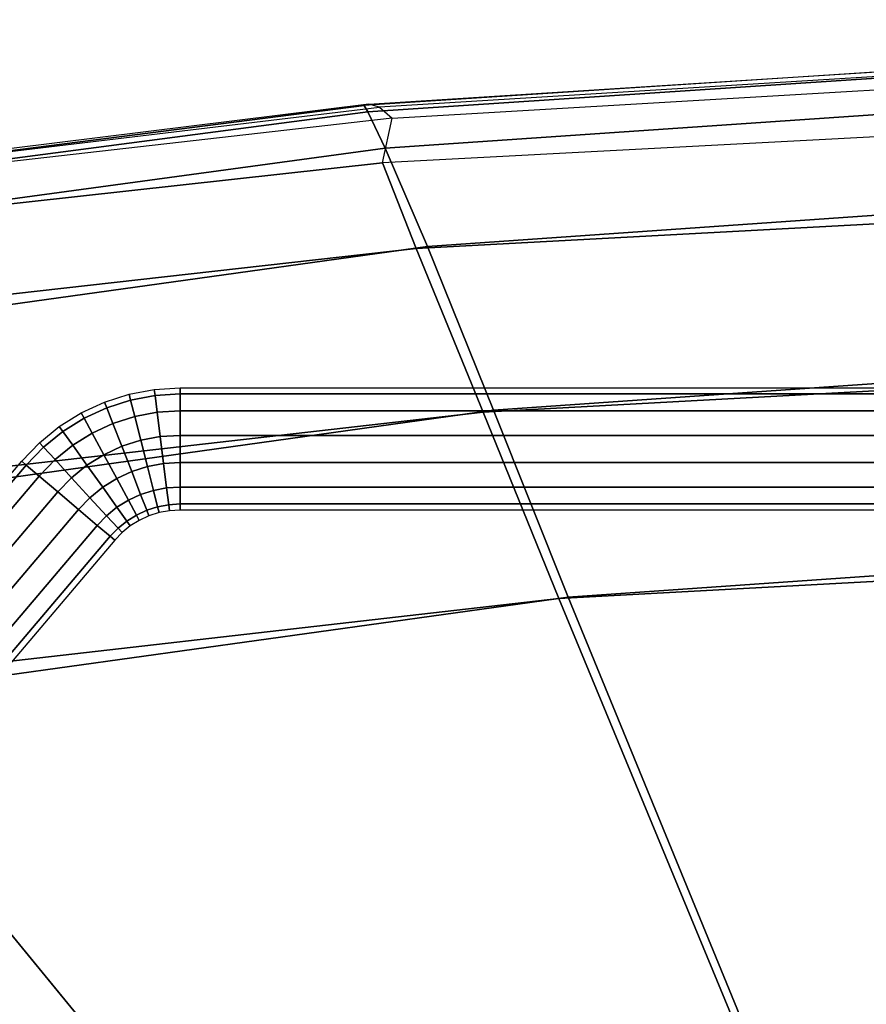
# Model space of a CAD drawing. Units: inches. Extents: x -11.4 to 14.7, y -14 to 12.7.
# Drawn here: x -4.4 to -1.7, y 5.3 to 8.4 of the extents above; entities that cross this region are included whole.
import ezdxf

# ---------------------------------------------------------------- set-up
doc = ezdxf.new("R2010")
doc.units = ezdxf.units.IN
doc.header["$MEASUREMENT"] = 0
for name, color, linetype in [('SEAT-BASESUPPORT', 5, 'Continuous'), ('SEAT-LINKAGE', 5, 'Continuous'), ('SEAT-SEAT', 5, 'Continuous')]:
    doc.layers.add(name, color=color, linetype=linetype)

msp = doc.modelspace()

# ---------------------------------------------------------------- linework, layer by layer
at = {"layer": 'SEAT-BASESUPPORT'}
for points in [[(-8.8914, 8.4339, 14.768), (6.9978, -6.126, 15.6723), (6.9847, -6.1276, 15.6575), (-8.8919, 8.4206, 14.7536)], [(-8.8905, 8.4424, 14.7855), (7.0065, -6.1246, 15.6902), (6.9978, -6.126, 15.6723), (-8.8914, 8.4339, 14.768)], [(-8.8891, 8.4444, 14.8048), (7.0087, -6.1232, 15.7098), (7.0065, -6.1246, 15.6902), (-8.8905, 8.4424, 14.7855)], [(-0.373, 0.6408, 16.2755), (-7.6415, 7.3012, 16.7731), (-8.7184, 8.288, 16.8369), (-8.8891, 8.4444, 14.8048)], [(7.0087, -6.1232, 15.7098), (0.3255, 0.0008, 16.2755), (-0.373, 0.6408, 16.2755), (-8.8891, 8.4444, 14.8048)], [(-8.8925, 8.4044, 14.7427), (6.9688, -6.1295, 15.6457), (6.951, -6.1318, 15.637), (-8.8933, 8.3865, 14.7349)], [(-8.8919, 8.4206, 14.7536), (6.9847, -6.1276, 15.6575), (6.9688, -6.1295, 15.6457), (-8.8925, 8.4044, 14.7427)], [(-8.8944, 8.3675, 14.7303), (6.9321, -6.1346, 15.6313), (6.9127, -6.1378, 15.6286), (-8.8958, 8.348, 14.7287)], [(-8.8933, 8.3865, 14.7349), (6.951, -6.1318, 15.637), (6.9321, -6.1346, 15.6313), (-8.8944, 8.3675, 14.7303)], [(-8.8958, 8.348, 14.7287), (6.9127, -6.1378, 15.6286), (6.7881, -6.1729, 15.6215), (-8.917, 8.2291, 14.7275)], [(-8.917, 8.2291, 14.7275), (6.7881, -6.1729, 15.6215), (6.6731, -6.2321, 15.615), (-8.96, 8.1162, 14.7251)], [(-8.96, 8.1162, 14.7251), (6.6731, -6.2321, 15.615), (6.5721, -6.313, 15.6092), (-9.0234, 8.0135, 14.7214)], [(-9.0234, 8.0135, 14.7214), (6.5721, -6.313, 15.6092), (6.4891, -6.4124, 15.6045), (-9.1049, 7.9244, 14.7168)], [(-9.1049, 7.9244, 14.7168), (6.4891, -6.4124, 15.6045), (6.4276, -6.5264, 15.601), (-9.2016, 7.8522, 14.7113)], [(-9.2016, 7.8522, 14.7113), (6.4276, -6.5264, 15.601), (6.3898, -6.6503, 15.5988), (-9.31, 7.7993, 14.7051)], [(-9.31, 7.7993, 14.7051), (6.3898, -6.6503, 15.5988), (6.3761, -6.7767, 15.6133), (-9.4263, 7.7673, 14.6985)], [(6.3801, -6.7165, 15.5983), (-9.4263, 7.7673, 14.6985), (-9.4467, 7.7639, 14.699), (6.3783, -6.7374, 15.5999)], [(6.3744, -6.8184, 15.659), (-9.5271, 7.7526, 14.7541), (-9.5293, 7.751, 14.7744), (6.3732, -6.821, 15.6797)], [(-1.0714, 0.0008, 16.2755), (-8.2791, 6.6054, 16.7731), (-9.356, 7.5922, 16.8369), (-9.5293, 7.751, 14.7744)], [(6.3732, -6.821, 15.6797), (-0.373, -0.6393, 16.2755), (-1.0714, 0.0008, 16.2755), (-9.5293, 7.751, 14.7744)], [(6.3751, -6.8087, 15.6404), (-9.5177, 7.7543, 14.7358), (-9.5271, 7.7526, 14.7541), (6.3744, -6.8184, 15.659)], [(6.3755, -6.7943, 15.6252), (-9.5033, 7.7561, 14.7212), (-9.5177, 7.7543, 14.7358), (6.3751, -6.8087, 15.6404)], [(6.3761, -6.7769, 15.6134), (-9.4859, 7.7583, 14.7103), (-9.5033, 7.7561, 14.7212), (6.3755, -6.7943, 15.6252)], [(6.377, -6.7577, 15.605), (-9.4667, 7.7609, 14.703), (-9.4859, 7.7583, 14.7103), (6.3761, -6.7769, 15.6134)], [(6.3783, -6.7374, 15.5999), (-9.4467, 7.7639, 14.699), (-9.4667, 7.7609, 14.703), (6.377, -6.7577, 15.605)], [(-7.6415, 7.3012, 16.7731), (-0.373, 0.6408, 16.2755), (-7.5163, 7.1865, 16.7738)], [(-7.5163, 7.1865, 16.7738), (-0.373, 0.6408, 16.2755), (-7.3918, 7.0724, 16.7908)], [(-7.3918, 7.0724, 16.7908), (-0.373, 0.6408, 16.2755), (-7.269, 6.9599, 16.824)], [(-7.269, 6.9599, 16.824), (-0.373, 0.6408, 16.2755), (-7.1491, 6.85, 16.8729)], [(-7.1491, 6.85, 16.8729), (-0.373, 0.6408, 16.2755), (-7.0333, 6.7438, 16.9372)], [(-7.0333, 6.7438, 16.9372), (-0.373, 0.6408, 16.2755), (-6.9225, 6.6423, 17.0163)], [(-6.9225, 6.6423, 17.0163), (-0.373, 0.6408, 16.2755), (-6.8178, 6.5464, 17.1094)], [(-8.2791, 6.6054, 16.7731), (-1.0714, 0.0008, 16.2755), (-8.1539, 6.4907, 16.7738)], [(-0.373, 0.6408, 16.2755), (-6.3617, 6.1284, 17.5588), (-6.8178, 6.5464, 17.1094)], [(-8.1539, 6.4907, 16.7738), (-1.0714, 0.0008, 16.2755), (-8.0294, 6.3765, 16.7908)], [(-8.0294, 6.3765, 16.7908), (-1.0714, 0.0008, 16.2755), (-7.9066, 6.264, 16.824)], [(-7.9066, 6.264, 16.824), (-1.0714, 0.0008, 16.2755), (-7.7867, 6.1542, 16.8729)], [(-7.7867, 6.1542, 16.8729), (-1.0714, 0.0008, 16.2755), (-7.6709, 6.048, 16.9372)], [(-5.5073, 5.3456, 17.4571), (-0.373, 0.6408, 16.2755), (-6.3617, 6.1284, 17.5588)], [(-7.6709, 6.048, 16.9372), (-1.0714, 0.0008, 16.2755), (-7.5601, 5.9465, 17.0163)], [(-7.5601, 5.9465, 17.0163), (-1.0714, 0.0008, 16.2755), (-7.4554, 5.8506, 17.1094)], [(-1.0714, 0.0008, 16.2755), (-7.1752, 5.5938, 17.3855), (-7.4554, 5.8506, 17.1094)], [(-1.0714, 0.0008, 16.2755), (-6.3037, 4.7953, 17.3157), (-7.1752, 5.5938, 17.3855)], [(-4.6561, 4.5656, 17.3095), (-0.373, 0.6408, 16.2755), (-5.5073, 5.3456, 17.4571)]]:
    msp.add_3dface(points, dxfattribs=at)
at = {"layer": 'SEAT-LINKAGE'}
for points in [[(-4.1645, 7.2058, 16.7432), (-4.0858, 7.231, 16.7432), (-4.081, 7.2121, 16.8285), (-4.1575, 7.1877, 16.8285)], [(-4.1645, 7.2058, 16.7432), (-4.0858, 7.231, 16.7432), (-4.081, 7.2121, 16.6579), (-4.1575, 7.1877, 16.6579)], [(-4.0858, 7.231, 16.7432), (-4.0045, 7.2463, 16.7432), (-4.0021, 7.227, 16.8285), (-4.081, 7.2121, 16.8285)], [(-4.0858, 7.231, 16.7432), (-4.0045, 7.2463, 16.7432), (-4.0021, 7.227, 16.6579), (-4.081, 7.2121, 16.6579)], [(-4.081, 7.2121, 16.8285), (-4.0021, 7.227, 16.8285), (-3.9953, 7.1728, 16.897), (-4.0676, 7.1592, 16.897)], [(-4.081, 7.2121, 16.6579), (-4.0021, 7.227, 16.6579), (-3.9953, 7.1728, 16.5895), (-4.0676, 7.1592, 16.5895)], [(-4.0045, 7.2463, 16.7432), (-3.9218, 7.2514, 16.7432), (-3.9218, 7.232, 16.8285), (-4.0021, 7.227, 16.8285)], [(-4.0045, 7.2463, 16.7432), (-3.9218, 7.2514, 16.7432), (-3.9218, 7.232, 16.6579), (-4.0021, 7.227, 16.6579)], [(-4.0021, 7.227, 16.8285), (-3.9218, 7.232, 16.8285), (-3.9218, 7.1774, 16.897), (-3.9953, 7.1728, 16.897)], [(-4.0021, 7.227, 16.6579), (-3.9218, 7.232, 16.6579), (-3.9218, 7.1774, 16.5895), (-3.9953, 7.1728, 16.5895)], [(3.2224, 7.232, 16.8285), (-3.9218, 7.232, 16.8285), (-3.9218, 7.2514, 16.7432), (3.2224, 7.2514, 16.7432)], [(3.2224, 7.232, 16.6579), (-3.9218, 7.232, 16.6579), (-3.9218, 7.2514, 16.7432), (3.2224, 7.2514, 16.7432)], [(3.2224, 7.1774, 16.897), (-3.9218, 7.1774, 16.897), (-3.9218, 7.232, 16.8285), (3.2224, 7.232, 16.8285)], [(3.2224, 7.1774, 16.5895), (-3.9218, 7.1774, 16.5895), (-3.9218, 7.232, 16.6579), (3.2224, 7.232, 16.6579)], [(-4.2402, 7.1708, 16.7432), (-4.1645, 7.2058, 16.7432), (-4.1575, 7.1877, 16.8285), (-4.2309, 7.1536, 16.8285)], [(-4.2402, 7.1708, 16.7432), (-4.1645, 7.2058, 16.7432), (-4.1575, 7.1877, 16.6579), (-4.2309, 7.1536, 16.6579)], [(-4.1575, 7.1877, 16.8285), (-4.081, 7.2121, 16.8285), (-4.0676, 7.1592, 16.897), (-4.1376, 7.1368, 16.897)], [(-4.1575, 7.1877, 16.6579), (-4.081, 7.2121, 16.6579), (-4.0676, 7.1592, 16.5895), (-4.1376, 7.1368, 16.5895)], [(-4.3104, 7.1269, 16.7432), (-4.2402, 7.1708, 16.7432), (-4.2309, 7.1536, 16.8285), (-4.299, 7.1111, 16.8285)], [(-4.3104, 7.1269, 16.7432), (-4.2402, 7.1708, 16.7432), (-4.2309, 7.1536, 16.6579), (-4.299, 7.1111, 16.6579)], [(-4.2309, 7.1536, 16.8285), (-4.1575, 7.1877, 16.8285), (-4.1376, 7.1368, 16.897), (-4.2049, 7.1057, 16.897)], [(-4.2309, 7.1536, 16.6579), (-4.1575, 7.1877, 16.6579), (-4.1376, 7.1368, 16.5895), (-4.2049, 7.1057, 16.5895)], [(-4.0676, 7.1592, 16.897), (-3.9953, 7.1728, 16.897), (-3.9856, 7.0946, 16.9349), (-4.0483, 7.0828, 16.9349)], [(-4.0676, 7.1592, 16.5895), (-3.9953, 7.1728, 16.5895), (-3.9856, 7.0946, 16.5515), (-4.0483, 7.0828, 16.5515)], [(-3.9953, 7.1728, 16.897), (-3.9218, 7.1774, 16.897), (-3.9218, 7.0986, 16.9349), (-3.9856, 7.0946, 16.9349)], [(-3.9953, 7.1728, 16.5895), (-3.9218, 7.1774, 16.5895), (-3.9218, 7.0986, 16.5515), (-3.9856, 7.0946, 16.5515)], [(3.2224, 7.0986, 16.9349), (-3.9218, 7.0986, 16.9349), (-3.9218, 7.1774, 16.897), (3.2224, 7.1774, 16.897)], [(3.2224, 7.0986, 16.5515), (-3.9218, 7.0986, 16.5515), (-3.9218, 7.1774, 16.5895), (3.2224, 7.1774, 16.5895)], [(-4.299, 7.1111, 16.8285), (-4.2309, 7.1536, 16.8285), (-4.2049, 7.1057, 16.897), (-4.2673, 7.0667, 16.897)], [(-4.299, 7.1111, 16.6579), (-4.2309, 7.1536, 16.6579), (-4.2049, 7.1057, 16.5895), (-4.2673, 7.0667, 16.5895)], [(-4.2049, 7.1057, 16.897), (-4.1376, 7.1368, 16.897), (-4.109, 7.0634, 16.9349), (-4.1674, 7.0363, 16.9349)], [(-4.2049, 7.1057, 16.5895), (-4.1376, 7.1368, 16.5895), (-4.109, 7.0634, 16.5515), (-4.1674, 7.0363, 16.5515)], [(-4.1376, 7.1368, 16.897), (-4.0676, 7.1592, 16.897), (-4.0483, 7.0828, 16.9349), (-4.109, 7.0634, 16.9349)], [(-4.1376, 7.1368, 16.5895), (-4.0676, 7.1592, 16.5895), (-4.0483, 7.0828, 16.5515), (-4.109, 7.0634, 16.5515)], [(-4.3744, 7.0749, 16.7432), (-4.3104, 7.1269, 16.7432), (-4.299, 7.1111, 16.8285), (-4.3612, 7.0606, 16.8285)], [(-4.3744, 7.0749, 16.7432), (-4.3104, 7.1269, 16.7432), (-4.299, 7.1111, 16.6579), (-4.3612, 7.0606, 16.6579)], [(-4.3612, 7.0606, 16.8285), (-4.299, 7.1111, 16.8285), (-4.2673, 7.0667, 16.897), (-4.3243, 7.0204, 16.897)], [(-4.3612, 7.0606, 16.6579), (-4.299, 7.1111, 16.6579), (-4.2673, 7.0667, 16.5895), (-4.3243, 7.0204, 16.5895)], [(-4.2673, 7.0667, 16.897), (-4.2049, 7.1057, 16.897), (-4.1674, 7.0363, 16.9349), (-4.2215, 7.0025, 16.9349)], [(-4.2673, 7.0667, 16.5895), (-4.2049, 7.1057, 16.5895), (-4.1674, 7.0363, 16.5515), (-4.2215, 7.0025, 16.5515)], [(-4.4315, 7.0155, 16.7432), (-4.3744, 7.0749, 16.7432), (-4.3612, 7.0606, 16.8285), (-4.4167, 7.0029, 16.8285)], [(-4.4315, 7.0155, 16.7432), (-4.3744, 7.0749, 16.7432), (-4.3612, 7.0606, 16.6579), (-4.4167, 7.0029, 16.6579)], [(-4.109, 7.0634, 16.9349), (-4.0483, 7.0828, 16.9349), (-4.0268, 6.998, 16.9349), (-4.0772, 6.9819, 16.9349)], [(-4.109, 7.0634, 16.5515), (-4.0483, 7.0828, 16.5515), (-4.0268, 6.998, 16.5515), (-4.0772, 6.9819, 16.5515)], [(-4.0483, 7.0828, 16.9349), (-3.9856, 7.0946, 16.9349), (-3.9747, 7.0078, 16.9349), (-4.0268, 6.998, 16.9349)], [(-4.0483, 7.0828, 16.5515), (-3.9856, 7.0946, 16.5515), (-3.9747, 7.0078, 16.5515), (-4.0268, 6.998, 16.5515)], [(-3.9856, 7.0946, 16.9349), (-3.9218, 7.0986, 16.9349), (-3.9218, 7.0111, 16.9349), (-3.9747, 7.0078, 16.9349)], [(-3.9856, 7.0946, 16.5515), (-3.9218, 7.0986, 16.5515), (-3.9218, 7.0111, 16.5515), (-3.9747, 7.0078, 16.5515)], [(3.2224, 7.0111, 16.9349), (-3.9218, 7.0111, 16.9349), (-3.9218, 7.0986, 16.9349), (3.2224, 7.0986, 16.9349)], [(3.2224, 7.0111, 16.5515), (-3.9218, 7.0111, 16.5515), (-3.9218, 7.0986, 16.5515), (3.2224, 7.0986, 16.5515)], [(-4.4167, 7.0029, 16.8285), (-4.3612, 7.0606, 16.8285), (-4.3243, 7.0204, 16.897), (-4.3751, 6.9676, 16.897)], [(-4.4167, 7.0029, 16.6579), (-4.3612, 7.0606, 16.6579), (-4.3243, 7.0204, 16.5895), (-4.3751, 6.9676, 16.5895)], [(-4.3243, 7.0204, 16.897), (-4.2673, 7.0667, 16.897), (-4.2215, 7.0025, 16.9349), (-4.2709, 6.9624, 16.9349)], [(-4.3243, 7.0204, 16.5895), (-4.2673, 7.0667, 16.5895), (-4.2215, 7.0025, 16.5515), (-4.2709, 6.9624, 16.5515)], [(-4.2215, 7.0025, 16.9349), (-4.1674, 7.0363, 16.9349), (-4.1257, 6.9594, 16.9349), (-4.1706, 6.9313, 16.9349)], [(-4.2215, 7.0025, 16.5515), (-4.1674, 7.0363, 16.5515), (-4.1257, 6.9594, 16.5515), (-4.1706, 6.9313, 16.5515)], [(-4.1674, 7.0363, 16.9349), (-4.109, 7.0634, 16.9349), (-4.0772, 6.9819, 16.9349), (-4.1257, 6.9594, 16.9349)], [(-4.1674, 7.0363, 16.5515), (-4.109, 7.0634, 16.5515), (-4.0772, 6.9819, 16.5515), (-4.1257, 6.9594, 16.5515)], [(-4.4167, 7.0029, 16.8285), (-5.6352, 5.5667, 16.8286), (-5.6496, 5.5799, 16.7432), (-4.4315, 7.0155, 16.7432)], [(-4.4167, 7.0029, 16.6579), (-5.6352, 5.5667, 16.6579), (-5.6496, 5.5799, 16.7432), (-4.4315, 7.0155, 16.7432)], [(-4.3751, 6.9676, 16.897), (-4.3243, 7.0204, 16.897), (-4.2709, 6.9624, 16.9349), (-4.315, 6.9165, 16.9349)], [(-4.3751, 6.9676, 16.5895), (-4.3243, 7.0204, 16.5895), (-4.2709, 6.9624, 16.5515), (-4.315, 6.9165, 16.5515)], [(-4.0268, 6.998, 16.9349), (-3.9747, 7.0078, 16.9349), (-3.965, 6.9296, 16.897), (-4.0075, 6.9216, 16.897)], [(-4.0268, 6.998, 16.5515), (-3.9747, 7.0078, 16.5515), (-3.965, 6.9296, 16.5895), (-4.0075, 6.9216, 16.5895)], [(-3.9747, 7.0078, 16.9349), (-3.9218, 7.0111, 16.9349), (-3.9218, 6.9322, 16.897), (-3.965, 6.9296, 16.897)], [(-3.9747, 7.0078, 16.5515), (-3.9218, 7.0111, 16.5515), (-3.9218, 6.9322, 16.5895), (-3.965, 6.9296, 16.5895)], [(3.2224, 6.9322, 16.897), (-3.9218, 6.9322, 16.897), (-3.9218, 7.0111, 16.9349), (3.2224, 7.0111, 16.9349)], [(3.2224, 6.9322, 16.5895), (-3.9218, 6.9322, 16.5895), (-3.9218, 7.0111, 16.5515), (3.2224, 7.0111, 16.5515)], [(-4.3751, 6.9676, 16.897), (-5.595, 5.5298, 16.897), (-5.6352, 5.5667, 16.8286), (-4.4167, 7.0029, 16.8285)], [(-4.3751, 6.9676, 16.5895), (-5.595, 5.5298, 16.5895), (-5.6352, 5.5667, 16.6579), (-4.4167, 7.0029, 16.6579)], [(-4.2709, 6.9624, 16.9349), (-4.2215, 7.0025, 16.9349), (-4.1706, 6.9313, 16.9349), (-4.2117, 6.898, 16.9349)], [(-4.2709, 6.9624, 16.5515), (-4.2215, 7.0025, 16.5515), (-4.1706, 6.9313, 16.5515), (-4.2117, 6.898, 16.5515)], [(-4.1257, 6.9594, 16.9349), (-4.0772, 6.9819, 16.9349), (-4.0486, 6.9084, 16.897), (-4.0881, 6.8901, 16.897)], [(-4.1257, 6.9594, 16.5515), (-4.0772, 6.9819, 16.5515), (-4.0486, 6.9084, 16.5895), (-4.0881, 6.8901, 16.5895)], [(-4.0772, 6.9819, 16.9349), (-4.0268, 6.998, 16.9349), (-4.0075, 6.9216, 16.897), (-4.0486, 6.9084, 16.897)], [(-4.0772, 6.9819, 16.5515), (-4.0268, 6.998, 16.5515), (-4.0075, 6.9216, 16.5895), (-4.0486, 6.9084, 16.5895)], [(-4.315, 6.9165, 16.9349), (-5.5368, 5.4766, 16.9349), (-5.595, 5.5298, 16.897), (-4.3751, 6.9676, 16.897)], [(-4.315, 6.9165, 16.5515), (-5.5368, 5.4766, 16.5515), (-5.595, 5.5298, 16.5895), (-4.3751, 6.9676, 16.5895)], [(-4.315, 6.9165, 16.9349), (-4.2709, 6.9624, 16.9349), (-4.2117, 6.898, 16.9349), (-4.2482, 6.8599, 16.9349)], [(-4.315, 6.9165, 16.5515), (-4.2709, 6.9624, 16.5515), (-4.2117, 6.898, 16.5515), (-4.2482, 6.8599, 16.5515)], [(-4.1706, 6.9313, 16.9349), (-4.1257, 6.9594, 16.9349), (-4.0881, 6.8901, 16.897), (-4.1248, 6.8672, 16.897)], [(-4.1706, 6.9313, 16.5515), (-4.1257, 6.9594, 16.5515), (-4.0881, 6.8901, 16.5895), (-4.1248, 6.8672, 16.5895)], [(-4.2482, 6.8599, 16.9349), (-5.4723, 5.4174, 16.9349), (-5.5368, 5.4766, 16.9349), (-4.315, 6.9165, 16.9349)], [(-4.2482, 6.8599, 16.5515), (-5.4723, 5.4174, 16.5515), (-5.5368, 5.4766, 16.5515), (-4.315, 6.9165, 16.5515)], [(-4.2117, 6.898, 16.9349), (-4.1706, 6.9313, 16.9349), (-4.1248, 6.8672, 16.897), (-4.1583, 6.84, 16.897)], [(-4.2117, 6.898, 16.5515), (-4.1706, 6.9313, 16.5515), (-4.1248, 6.8672, 16.5895), (-4.1583, 6.84, 16.5895)], [(-4.0486, 6.9084, 16.897), (-4.0075, 6.9216, 16.897), (-3.9941, 6.8687, 16.8285), (-4.0288, 6.8576, 16.8285)], [(-4.0486, 6.9084, 16.5895), (-4.0075, 6.9216, 16.5895), (-3.9941, 6.8687, 16.6579), (-4.0288, 6.8576, 16.6579)], [(-4.0075, 6.9216, 16.897), (-3.965, 6.9296, 16.897), (-3.9582, 6.8754, 16.8285), (-3.9941, 6.8687, 16.8285)], [(-4.0075, 6.9216, 16.5895), (-3.965, 6.9296, 16.5895), (-3.9582, 6.8754, 16.6579), (-3.9941, 6.8687, 16.6579)], [(-3.965, 6.9296, 16.897), (-3.9218, 6.9322, 16.897), (-3.9218, 6.8777, 16.8285), (-3.9582, 6.8754, 16.8285)], [(-3.965, 6.9296, 16.5895), (-3.9218, 6.9322, 16.5895), (-3.9218, 6.8777, 16.6579), (-3.9582, 6.8754, 16.6579)], [(3.2224, 6.8777, 16.8285), (-3.9218, 6.8777, 16.8285), (-3.9218, 6.9322, 16.897), (3.2224, 6.9322, 16.897)], [(3.2224, 6.8777, 16.6579), (-3.9218, 6.8777, 16.6579), (-3.9218, 6.9322, 16.5895), (3.2224, 6.9322, 16.5895)], [(-4.2482, 6.8599, 16.9349), (-4.2117, 6.898, 16.9349), (-4.1583, 6.84, 16.897), (-4.1881, 6.8089, 16.897)], [(-4.2482, 6.8599, 16.5515), (-4.2117, 6.898, 16.5515), (-4.1583, 6.84, 16.5895), (-4.1881, 6.8089, 16.5895)], [(-4.1248, 6.8672, 16.897), (-4.0881, 6.8901, 16.897), (-4.0622, 6.8421, 16.8285), (-4.0931, 6.8228, 16.8285)], [(-4.1248, 6.8672, 16.5895), (-4.0881, 6.8901, 16.5895), (-4.0622, 6.8421, 16.6579), (-4.0931, 6.8228, 16.6579)], [(-4.0881, 6.8901, 16.897), (-4.0486, 6.9084, 16.897), (-4.0288, 6.8576, 16.8285), (-4.0622, 6.8421, 16.8285)], [(-4.0881, 6.8901, 16.5895), (-4.0486, 6.9084, 16.5895), (-4.0288, 6.8576, 16.6579), (-4.0622, 6.8421, 16.6579)], [(-3.9582, 6.8754, 16.8285), (-3.9218, 6.8777, 16.8285), (-3.9218, 6.8582, 16.7432), (-3.9558, 6.8561, 16.7432)], [(-3.9582, 6.8754, 16.6579), (-3.9218, 6.8777, 16.6579), (-3.9218, 6.8582, 16.7432), (-3.9558, 6.8561, 16.7432)], [(3.2224, 6.8582, 16.7432), (-3.9218, 6.8582, 16.7432), (-3.9218, 6.8777, 16.8285), (3.2224, 6.8777, 16.8285)], [(3.2224, 6.8582, 16.7432), (-3.9218, 6.8582, 16.7432), (-3.9218, 6.8777, 16.6579), (3.2224, 6.8777, 16.6579)], [(-4.1881, 6.8089, 16.897), (-5.4141, 5.3641, 16.897), (-5.4723, 5.4174, 16.9349), (-4.2482, 6.8599, 16.9349)], [(-4.1881, 6.8089, 16.5895), (-5.4141, 5.3641, 16.5895), (-5.4723, 5.4174, 16.5515), (-4.2482, 6.8599, 16.5515)], [(-4.1583, 6.84, 16.897), (-4.1248, 6.8672, 16.897), (-4.0931, 6.8228, 16.8285), (-4.1214, 6.7998, 16.8285)], [(-4.1583, 6.84, 16.5895), (-4.1248, 6.8672, 16.5895), (-4.0931, 6.8228, 16.6579), (-4.1214, 6.7998, 16.6579)], [(-4.0622, 6.8421, 16.8285), (-4.0288, 6.8576, 16.8285), (-4.0217, 6.8394, 16.7432), (-4.0529, 6.825, 16.7432)], [(-4.0622, 6.8421, 16.6579), (-4.0288, 6.8576, 16.6579), (-4.0217, 6.8394, 16.7432), (-4.0529, 6.825, 16.7432)], [(-4.0288, 6.8576, 16.8285), (-3.9941, 6.8687, 16.8285), (-3.9893, 6.8498, 16.7432), (-4.0217, 6.8394, 16.7432)], [(-4.0288, 6.8576, 16.6579), (-3.9941, 6.8687, 16.6579), (-3.9893, 6.8498, 16.7432), (-4.0217, 6.8394, 16.7432)], [(-3.9941, 6.8687, 16.8285), (-3.9582, 6.8754, 16.8285), (-3.9558, 6.8561, 16.7432), (-3.9893, 6.8498, 16.7432)], [(-3.9941, 6.8687, 16.6579), (-3.9582, 6.8754, 16.6579), (-3.9558, 6.8561, 16.7432), (-3.9893, 6.8498, 16.7432)], [(-4.1881, 6.8089, 16.897), (-4.1583, 6.84, 16.897), (-4.1214, 6.7998, 16.8285), (-4.1465, 6.7736, 16.8285)], [(-4.1881, 6.8089, 16.5895), (-4.1583, 6.84, 16.5895), (-4.1214, 6.7998, 16.6579), (-4.1465, 6.7736, 16.6579)], [(-4.1214, 6.7998, 16.8285), (-4.0931, 6.8228, 16.8285), (-4.0818, 6.8069, 16.7432), (-4.1082, 6.7855, 16.7432)], [(-4.1214, 6.7998, 16.6579), (-4.0931, 6.8228, 16.6579), (-4.0818, 6.8069, 16.7432), (-4.1082, 6.7855, 16.7432)], [(-4.0931, 6.8228, 16.8285), (-4.0622, 6.8421, 16.8285), (-4.0529, 6.825, 16.7432), (-4.0818, 6.8069, 16.7432)], [(-4.0931, 6.8228, 16.6579), (-4.0622, 6.8421, 16.6579), (-4.0529, 6.825, 16.7432), (-4.0818, 6.8069, 16.7432)], [(-4.1465, 6.7736, 16.8285), (-5.3738, 5.3272, 16.8286), (-5.4141, 5.3641, 16.897), (-4.1881, 6.8089, 16.897)], [(-4.1465, 6.7736, 16.6579), (-5.3738, 5.3272, 16.6579), (-5.4141, 5.3641, 16.5895), (-4.1881, 6.8089, 16.5895)], [(-4.1465, 6.7736, 16.8285), (-4.1214, 6.7998, 16.8285), (-4.1082, 6.7855, 16.7432), (-4.1317, 6.761, 16.7432)], [(-4.1465, 6.7736, 16.6579), (-4.1214, 6.7998, 16.6579), (-4.1082, 6.7855, 16.7432), (-4.1317, 6.761, 16.7432)], [(-4.1317, 6.761, 16.7432), (-5.3595, 5.3141, 16.7432), (-5.3738, 5.3272, 16.8286), (-4.1465, 6.7736, 16.8285)], [(-4.1317, 6.761, 16.7432), (-5.3595, 5.3141, 16.7432), (-5.3738, 5.3272, 16.6579), (-4.1465, 6.7736, 16.6579)]]:
    msp.add_3dface(points, dxfattribs=at)
at = {"layer": 'SEAT-SEAT'}
for points in [[(-0.3013, 8.3398, 18.1035), (-0.304, 8.3575, 18.0206), (-3.3293, 8.1601, 17.9199), (-3.3168, 8.1396, 18.0014)], [(-0.2793, 8.3574, 17.9493), (-0.304, 8.3575, 18.0206), (-3.3293, 8.1601, 17.9199), (-3.3134, 8.1649, 17.8497)], [(-0.2931, 8.226, 18.3138), (-0.3013, 8.3398, 18.1035), (-3.3168, 8.1396, 18.0014), (-3.2608, 8.0233, 18.207)], [(-3.28, 8.1552, 17.7904), (-3.3134, 8.1649, 17.8497), (-0.2793, 8.3574, 17.9493), (-0.2451, 8.3414, 17.8889)], [(-0.203, 8.2977, 17.8236), (-0.2451, 8.3414, 17.8889), (-3.28, 8.1552, 17.7904), (-3.2386, 8.1199, 17.7257)], [(-0.203, 8.2977, 17.8236), (-0.3168, 8.1319, 17.6471), (-3.27, 7.9759, 17.5328), (-3.2386, 8.1199, 17.7257)], [(-0.2785, 7.9048, 18.5806), (-0.2931, 8.226, 18.3138), (-3.2608, 8.0233, 18.207), (-3.1252, 7.707, 18.4621)], [(-3.3293, 8.1601, 17.9199), (-3.3134, 8.1649, 17.8497), (-6.3421, 7.7891, 17.6987), (-6.3339, 7.7761, 17.7691)], [(-6.3421, 7.7891, 17.6987), (-6.3407, 7.788, 17.6388), (-3.28, 8.1552, 17.7904), (-3.3134, 8.1649, 17.8497)], [(-3.28, 8.1552, 17.7904), (-3.2386, 8.1199, 17.7257), (-6.3209, 7.7685, 17.5746), (-6.3407, 7.788, 17.6388)], [(-3.3168, 8.1396, 18.0014), (-3.3293, 8.1601, 17.9199), (-6.3339, 7.7761, 17.7691), (-6.3107, 7.7478, 17.8505)], [(-3.27, 7.9759, 17.5328), (-3.2386, 8.1199, 17.7257), (-6.3209, 7.7685, 17.5746), (-6.2077, 7.6517, 17.381)], [(-3.2608, 8.0233, 18.207), (-3.3168, 8.1396, 18.0014), (-6.3107, 7.7478, 17.8505), (-6.206, 7.6233, 18.0561)], [(-0.3047, 7.8535, 17.8689), (-0.3168, 8.1319, 17.6471), (-3.27, 7.9759, 17.5328), (-3.1617, 7.6997, 17.7499)], [(-3.1252, 7.707, 18.4621), (-3.2608, 8.0233, 18.207), (-6.206, 7.6233, 18.0561), (-5.9492, 7.3143, 18.3058)], [(-3.1617, 7.6997, 17.7499), (-3.27, 7.9759, 17.5328), (-6.2077, 7.6517, 17.381), (-6.0035, 7.38, 17.6007)], [(-0.2607, 7.364, 18.7029), (-0.2785, 7.9048, 18.5806), (-3.1252, 7.707, 18.4621), (-2.9128, 7.1793, 18.5672)], [(-0.2859, 7.3177, 18.0652), (-0.3047, 7.8535, 17.8689), (-3.1617, 7.6997, 17.7499), (-2.9459, 7.1729, 17.9291)], [(-2.9128, 7.1793, 18.5672), (-3.1252, 7.707, 18.4621), (-5.9492, 7.3143, 18.3058), (-5.5434, 6.8125, 18.3949)], [(-2.9459, 7.1729, 17.9291), (-3.1617, 7.6997, 17.7499), (-6.0035, 7.38, 17.6007), (-5.5909, 6.8713, 17.7634)], [(-0.2413, 6.7472, 18.6615), (-0.2607, 7.364, 18.7029), (-2.9128, 7.1793, 18.5672), (-2.6717, 6.578, 18.522)], [(-0.2651, 6.7057, 18.0133), (-0.2859, 7.3177, 18.0652), (-2.9459, 7.1729, 17.9291), (-2.7023, 6.573, 17.8762)], [(-2.7023, 6.573, 17.8762), (-2.9459, 7.1729, 17.9291), (-5.5909, 6.8713, 17.7634), (-5.1258, 6.2968, 17.7112)], [(-2.6717, 6.578, 18.522), (-2.9128, 7.1793, 18.5672), (-5.5434, 6.8125, 18.3949), (-5.082, 6.2425, 18.3482)], [(-0.1877, 5.2187, 18.3178), (-0.2413, 6.7472, 18.6615), (-2.6717, 6.578, 18.522), (-2.0603, 5.087, 18.2081)], [(-0.2078, 5.1871, 17.6615), (-0.2651, 6.7057, 18.0133), (-2.7023, 6.573, 17.8762), (-2.0852, 5.0833, 17.5557)], [(-2.0852, 5.0833, 17.5557), (-2.7023, 6.573, 17.8762), (-5.1258, 6.2968, 17.7112), (-3.9524, 4.8667, 17.4395)], [(-2.0603, 5.087, 18.2081), (-2.6717, 6.578, 18.522), (-5.082, 6.2425, 18.3482), (-3.9178, 4.8249, 18.0823)], [(-3.9524, 4.8667, 17.4395), (-5.1258, 6.2968, 17.7112), (-5.9151, 6.0067, 17.5916), (-4.5603, 4.6413, 17.3526)], [(-4.4937, 4.5634, 18.0061), (-5.6555, 6.0143, 18.2747), (-5.082, 6.2425, 18.3482), (-3.9178, 4.8249, 18.0823)]]:
    msp.add_3dface(points, dxfattribs=at)

doc.saveas('drawing.dxf')
